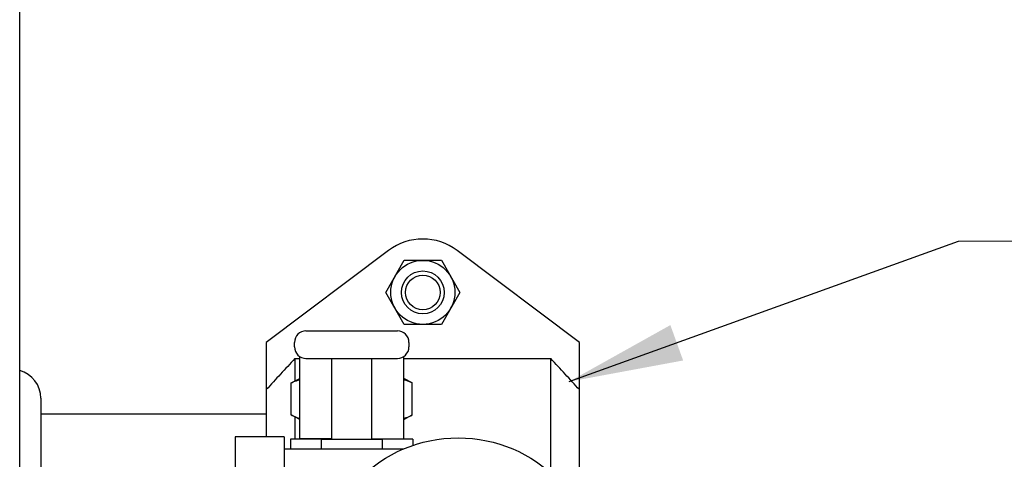
# Model space of a CAD drawing. Units: inches. Extents: x 0 to 366, y 0 to 222.
# Drawn here: x 169 to 177, y 158 to 162 of the extents above; entities that cross this region are included whole.
import ezdxf

# ---------------------------------------------------------------- set-up
doc = ezdxf.new("R2010")
doc.units = ezdxf.units.IN
doc.header["$LTSCALE"] = 11
doc.header["$MEASUREMENT"] = 0
doc.layers.get('0').update_dxf_attribs({"linetype": 'CONTINUOUS'})
for name, color, linetype in [('02___PRT_ALL_AXES', 7, 'CONTINUOUS'), ('3_ALL_AXES', 7, 'CONTINUOUS'), ('5_ANNOTATION', 7, 'CONTINUOUS'), ('6_ALL_SURFS', 7, 'CONTINUOUS'), ('MANUAL', 7, 'CONTINUOUS')]:
    doc.layers.add(name, color=color, linetype=linetype)
doc.styles.get("Standard").update_dxf_attribs({"font": 'txt', "width": 0.8})
doc.dimstyles.get("Standard").update_dxf_attribs({"dimtxt": 0.15625, "dimasz": 0.1875, "dimexe": 0.125, "dimexo": 0.0625, "dimgap": 0.09, "dimtad": 0, "dimtih": 1, "dimtoh": 1, "dimzin": 4, "dimdsep": 46, "dimtxsty": 'Standard', "dimcen": 0.09, "dimadec": 0, "dimazin": 0, "dimtp": 0.01, "dimtm": 0.01, "dimtfac": 1, "dimtofl": 0, "dimtmove": 0, "dimatfit": 3, "dimfxl": 1, "dimtolj": 1, "dimtzin": 4, "dimarcsym": 0})

msp = doc.modelspace()

# ---------------------------------------------------------------- linework, layer by layer
at = {"color": 7, "linetype": 'Continuous'}
for p, q in [((168.5263, 151.4776), (168.5263, 182.2738)), ((171.0295, 159.5257), (171.8295, 159.5257)), ((170.9295, 159.3857), (170.9295, 159.4257)), ((171.9295, 159.4257), (171.9295, 159.3857)), ((170.9745, 158.5817), (170.9745, 159.3029)), ((171.0295, 159.2857), (171.8295, 159.2857)), ((171.2545, 158.5818), (171.2545, 159.2857)), ((171.6045, 158.5818), (171.6045, 159.2857)), ((171.8845, 158.5817), (171.8845, 159.3029)), ((170.9, 159.0706), (170.9745, 159.1089)), ((171.9589, 159.0706), (171.8845, 159.1089)), ((170.9, 158.7908), (170.9, 159.0706)), ((171.9589, 158.7908), (171.9589, 159.0706)), ((170.9745, 158.7525), (170.9, 158.7908)), ((171.8845, 158.7525), (171.9589, 158.7908)), ((171.1624, 158.5807), (170.8954, 158.5807)), ((170.8954, 158.5807), (170.8954, 158.4912)), ((171.2545, 158.5817), (170.9745, 158.5817)), ((171.1624, 158.5807), (171.1624, 158.4912)), ((171.2545, 158.5807), (171.2545, 158.5817)), ((171.6045, 158.5817), (171.8845, 158.5817)), ((171.6045, 158.5807), (171.6045, 158.5817)), ((171.9635, 158.5807), (171.6965, 158.5807)), ((171.6965, 158.5807), (171.6965, 158.4912)), ((171.9635, 158.5807), (171.9635, 158.5237))]:
    msp.add_line(p, q, dxfattribs=at)
for centre, radius, start, end in [((171.0295, 159.4257), 0.1, 90, 180), ((171.8295, 159.4257), 0.1, 0, 90), ((171.0295, 159.3857), 0.1, 180, 270), ((171.8295, 159.3857), 0.1, 270, 0), ((171.0314, 159.0065), 0.2506, 256.28822, 256.86044), ((171.8275, 159.0065), 0.2506, 283.1395, 283.71217)]:
    msp.add_arc(centre, radius, start, end, dxfattribs=at)
for points, knots in [([(170.9, 159.0706), (170.906, 159.0738), (170.9299, 159.0854), (170.9552, 159.0946), (170.9744, 159.099)], [0, 0, 0, 0, 0.256752, 1, 1, 1, 1]), ([(171.8845, 159.099), (171.8908, 159.0976), (171.9165, 159.0905), (171.941, 159.0798), (171.9589, 159.0706)], [0, 0, 0, 0, 0.243943, 1, 1, 1, 1]), ([(170.9, 158.7908), (170.9058, 158.7878), (170.929, 158.7765), (170.9534, 158.7676), (170.972, 158.763)], [0, 0, 0, 0, 0.256531, 1, 1, 1, 1]), ([(171.8869, 158.763), (171.893, 158.7645), (171.9178, 158.7716), (171.9416, 158.7819), (171.9589, 158.7908)], [0, 0, 0, 0, 0.244094, 1, 1, 1, 1])]:
    msp.add_open_spline(points, degree=3, knots=knots, dxfattribs=at)
at = {"layer": '02___PRT_ALL_AXES', "color": 7, "linetype": 'Continuous'}
msp.add_line((168.7112, 158.7997), (170.6822, 158.7997), dxfattribs=at)
at = {"layer": '3_ALL_AXES', "color": 7, "linetype": 'Continuous'}
for p, q in [((168.7112, 158.9379), (168.7112, 158.3162)), ((170.8402, 158.6012), (170.4102, 158.6012)), ((170.4102, 158.6012), (170.4102, 156.1312)), ((170.8402, 158.6012), (170.8402, 156.1312))]:
    msp.add_line(p, q, dxfattribs=at)
msp.add_circle((172.3602, 157.3662), 1.225, dxfattribs=at)
msp.add_arc((168.4612, 158.9379), 0.25, 0, 74.81342, dxfattribs=at)
at = {"layer": '6_ALL_SURFS', "color": 7, "linetype": 'Continuous'}
for p, q in [((171.1624, 158.5807), (171.6965, 158.5807)), ((171.885, 158.4912), (170.8402, 158.4912))]:
    msp.add_line(p, q, dxfattribs=at)
at = {"layer": 'MANUAL', "color": 7, "linetype": 'Continuous'}
for p, q in [((171.7507, 160.2282), (170.6822, 159.4247)), ((173.4202, 159.4247), (172.3518, 160.2282)), ((171.7268, 159.8622), (171.889, 160.1432)), ((171.889, 160.1432), (172.2135, 160.1432)), ((172.2135, 160.1432), (172.3757, 159.8622)), ((171.889, 159.5812), (171.7268, 159.8622)), ((172.3757, 159.8622), (172.2135, 159.5812)), ((172.2135, 159.5812), (171.889, 159.5812)), ((170.6822, 159.4247), (170.6822, 158.6012)), ((173.4202, 157.9737), (173.4202, 159.4247)), ((170.9322, 159.2835), (170.9745, 159.2835)), ((170.9322, 159.2835), (170.9322, 159.0872)), ((171.8845, 159.2835), (173.1702, 159.2835)), ((173.1702, 158.2804), (173.1702, 159.2835)), ((170.9322, 158.7742), (170.9322, 158.5807))]:
    msp.add_line(p, q, dxfattribs=at)
for radius in [0.28, 0.1875, 0.1515]:
    msp.add_circle((172.0512, 159.8622), radius, dxfattribs=at)
for centre, radius, start, end in [((172.0512, 159.8287), 0.5, 53.05298, 126.94702), ((194.4876, 137.3231), 32.2043, 137.00698, 137.66328), ((149.6154, 137.3235), 32.2036, 42.33671, 42.99303)]:
    msp.add_arc(centre, radius, start, end, dxfattribs=at)

# ---------------------------------------------------------------- leaders
at = {"layer": '5_ANNOTATION', "color": 2, "linetype": 'Continuous'}
msp.add_leader([(173.3307, 159.0826), (176.7359, 160.3104), (183.8367, 160.322)], dimstyle='Standard', override={"dimasz": 1}, dxfattribs=at)

doc.saveas('drawing.dxf')
